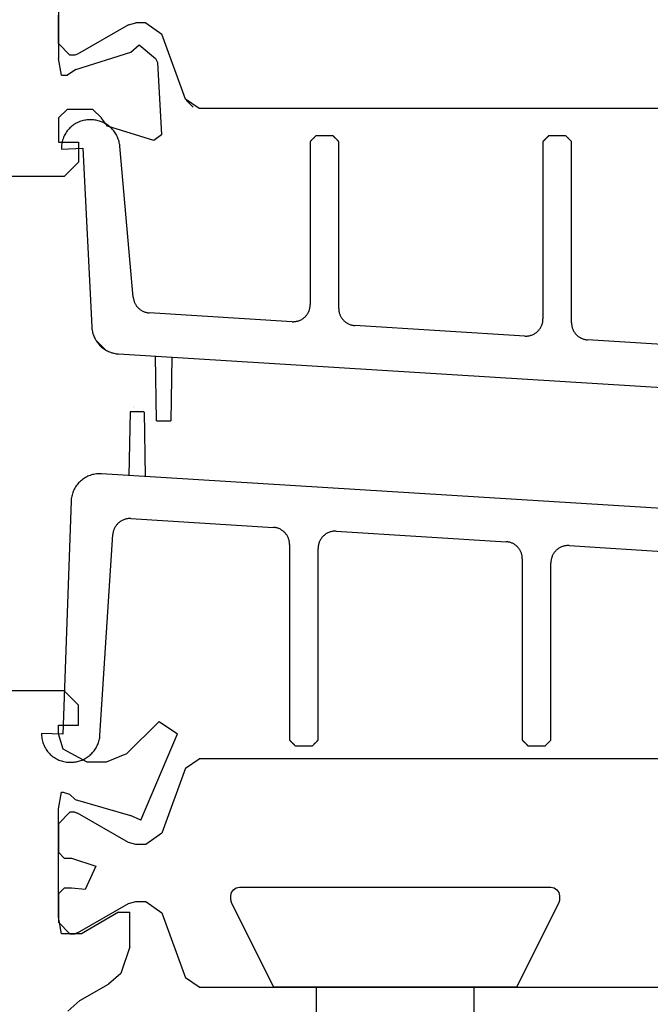
# Model space of a CAD drawing. Units: inches. Extents: x 67118 to 69218, y 220 to 3190.
# Drawn here: x 68305 to 68327, y 2166 to 2200 of the extents above; entities that cross this region are included whole.
import ezdxf

# ---------------------------------------------------------------- set-up
doc = ezdxf.new("R2010")
doc.units = ezdxf.units.IN
doc.header["$MEASUREMENT"] = 0
doc.layers.add('Plona', color=5, linetype='Continuous')
doc.layers.add('Stora', color=7, linetype='Continuous', lineweight=25)

msp = doc.modelspace()

# ---------------------------------------------------------------- linework, layer by layer
at = {"layer": 'Plona', "linetype": 'Continuous'}
for p, q in [((68315.323, 2162.065), (68315.323, 2166.562)), ((68320.823, 2166.562), (68320.823, 2161.095))]:
    msp.add_line(p, q, dxfattribs=at)
msp.add_lwpolyline([(68322.323, 2166.562), (68318.073, 2166.562), (68313.823, 2166.562), (68312.355, 2169.499, -0.116434), (68312.323, 2169.633), (68312.323, 2169.762, -0.414214), (68312.623, 2170.062), (68318.073, 2170.062), (68323.523, 2170.062, -0.414214), (68323.823, 2169.762), (68323.823, 2169.633, -0.116434), (68323.791, 2169.499)], format="xyb", close=True, dxfattribs=at)
at = {"layer": 'Stora'}
for p, q in [((68306.287, 2202.854), (68306.287, 2199.07)), ((68306.287, 2199.587), (68306.287, 2200.587)), ((68308.739, 2200.245), (68306.953, 2199.214)), ((68308.739, 2200.245), (68308.989, 2200.312)), ((68309.344, 2200.312), (68308.989, 2200.312)), ((68309.344, 2200.312), (68309.908, 2199.917)), ((68310.737, 2197.641), (68309.908, 2199.917)), ((68306.687, 2199.187), (68306.287, 2199.587)), ((68308.813, 2199.287), (68309.115, 2199.54)), ((68309.115, 2199.54), (68309.683, 2199.064)), ((68306.387, 2198.487), (68306.287, 2199.07)), ((68306.853, 2199.187), (68306.687, 2199.187)), ((68306.953, 2199.214), (68306.853, 2199.187)), ((68306.887, 2198.687), (68308.813, 2199.287)), ((68309.683, 2199.064), (68309.754, 2198.921)), ((68306.887, 2198.687), (68306.604, 2198.487)), ((68309.754, 2198.921), (68309.886, 2196.397)), ((68306.387, 2198.487), (68306.604, 2198.487)), ((68311.207, 2197.312), (68310.737, 2197.641)), ((68310.997, 2197.358), (68310.753, 2197.603)), ((68335.366, 2197.312), (68311.207, 2197.312)), ((68306.287, 2196.987), (68306.587, 2197.287)), ((68306.287, 2196.987), (68306.287, 2196.137)), ((68307.487, 2197.287), (68306.587, 2197.287)), ((68307.487, 2197.287), (68307.787, 2196.987)), ((68307.787, 2196.981), (68307.787, 2196.987)), ((68307.999, 2196.694), (68307.787, 2196.981)), ((68306.685, 2196.636), (68306.653, 2196.603)), ((68306.718, 2196.667), (68306.685, 2196.636)), ((68306.753, 2196.697), (68306.718, 2196.667)), ((68306.789, 2196.725), (68306.753, 2196.697)), ((68306.826, 2196.751), (68306.789, 2196.725)), ((68306.864, 2196.776), (68306.826, 2196.751)), ((68306.903, 2196.799), (68306.864, 2196.776)), ((68306.944, 2196.82), (68306.903, 2196.799)), ((68306.985, 2196.839), (68306.944, 2196.82)), ((68307.027, 2196.857), (68306.985, 2196.839)), ((68307.07, 2196.872), (68307.027, 2196.857)), ((68307.114, 2196.885), (68307.07, 2196.872)), ((68307.158, 2196.897), (68307.114, 2196.885)), ((68307.202, 2196.906), (68307.158, 2196.897)), ((68307.247, 2196.914), (68307.202, 2196.906)), ((68307.292, 2196.919), (68307.247, 2196.914)), ((68307.338, 2196.922), (68307.292, 2196.919)), ((68307.383, 2196.923), (68307.338, 2196.922)), ((68307.429, 2196.922), (68307.383, 2196.923)), ((68307.47, 2196.921), (68307.429, 2196.922)), ((68307.512, 2196.918), (68307.47, 2196.921)), ((68307.553, 2196.913), (68307.512, 2196.918)), ((68307.594, 2196.907), (68307.553, 2196.913)), ((68307.635, 2196.898), (68307.594, 2196.907)), ((68307.675, 2196.889), (68307.635, 2196.898)), ((68307.715, 2196.877), (68307.675, 2196.889)), ((68307.754, 2196.864), (68307.715, 2196.877)), ((68307.793, 2196.85), (68307.754, 2196.864)), ((68307.831, 2196.834), (68307.793, 2196.85)), ((68307.869, 2196.816), (68307.831, 2196.834)), ((68307.906, 2196.797), (68307.869, 2196.816)), ((68307.942, 2196.776), (68307.906, 2196.797)), ((68307.977, 2196.754), (68307.942, 2196.776)), ((68308.011, 2196.731), (68307.977, 2196.754)), ((68309.628, 2196.196), (68307.999, 2196.694)), ((68308.044, 2196.706), (68308.011, 2196.731)), ((68308.077, 2196.68), (68308.044, 2196.706)), ((68308.108, 2196.652), (68308.077, 2196.68)), ((68308.138, 2196.623), (68308.108, 2196.652)), ((68308.167, 2196.594), (68308.138, 2196.623)), ((68306.459, 2196.297), (68306.443, 2196.255)), ((68306.477, 2196.339), (68306.459, 2196.297)), ((68306.497, 2196.38), (68306.477, 2196.339)), ((68306.519, 2196.42), (68306.497, 2196.38)), ((68306.542, 2196.459), (68306.519, 2196.42)), ((68306.567, 2196.497), (68306.542, 2196.459)), ((68306.594, 2196.534), (68306.567, 2196.497)), ((68306.623, 2196.569), (68306.594, 2196.534)), ((68306.653, 2196.603), (68306.623, 2196.569)), ((68308.194, 2196.563), (68308.167, 2196.594)), ((68308.22, 2196.53), (68308.194, 2196.563)), ((68308.245, 2196.497), (68308.22, 2196.53)), ((68308.269, 2196.463), (68308.245, 2196.497)), ((68308.291, 2196.428), (68308.269, 2196.463)), ((68308.312, 2196.392), (68308.291, 2196.428)), ((68308.331, 2196.356), (68308.312, 2196.392)), ((68308.349, 2196.318), (68308.331, 2196.356)), ((68308.366, 2196.28), (68308.349, 2196.318)), ((68308.38, 2196.241), (68308.366, 2196.28)), ((68309.886, 2196.397), (68309.628, 2196.196)), ((68315.203, 2196.267), (68315.198, 2196.261)), ((68315.209, 2196.272), (68315.203, 2196.267)), ((68315.214, 2196.278), (68315.209, 2196.272)), ((68315.22, 2196.283), (68315.214, 2196.278)), ((68315.226, 2196.289), (68315.22, 2196.283)), ((68315.231, 2196.295), (68315.226, 2196.289)), ((68315.237, 2196.3), (68315.231, 2196.295)), ((68315.242, 2196.306), (68315.237, 2196.3)), ((68315.248, 2196.311), (68315.242, 2196.306)), ((68315.253, 2196.317), (68315.248, 2196.311)), ((68315.259, 2196.322), (68315.253, 2196.317)), ((68315.264, 2196.328), (68315.259, 2196.322)), ((68315.27, 2196.333), (68315.264, 2196.328)), ((68315.276, 2196.339), (68315.27, 2196.333)), ((68315.281, 2196.345), (68315.276, 2196.339)), ((68315.287, 2196.35), (68315.281, 2196.345)), ((68315.292, 2196.356), (68315.287, 2196.35)), ((68315.298, 2196.361), (68315.292, 2196.356)), ((68315.898, 2196.361), (68315.298, 2196.361)), ((68315.903, 2196.356), (68315.898, 2196.361)), ((68315.909, 2196.35), (68315.903, 2196.356)), ((68315.914, 2196.345), (68315.909, 2196.35)), ((68315.92, 2196.339), (68315.914, 2196.345)), ((68315.926, 2196.333), (68315.92, 2196.339)), ((68315.931, 2196.328), (68315.926, 2196.333)), ((68315.937, 2196.322), (68315.931, 2196.328)), ((68315.942, 2196.317), (68315.937, 2196.322)), ((68315.948, 2196.311), (68315.942, 2196.317)), ((68315.953, 2196.306), (68315.948, 2196.311)), ((68315.959, 2196.3), (68315.953, 2196.306)), ((68315.964, 2196.295), (68315.959, 2196.3)), ((68315.97, 2196.289), (68315.964, 2196.295)), ((68315.976, 2196.283), (68315.97, 2196.289)), ((68315.981, 2196.278), (68315.976, 2196.283)), ((68315.987, 2196.272), (68315.981, 2196.278)), ((68315.992, 2196.267), (68315.987, 2196.272)), ((68315.998, 2196.261), (68315.992, 2196.267)), ((68323.353, 2196.267), (68323.348, 2196.261)), ((68323.359, 2196.272), (68323.353, 2196.267)), ((68323.364, 2196.278), (68323.359, 2196.272)), ((68323.37, 2196.283), (68323.364, 2196.278)), ((68323.376, 2196.289), (68323.37, 2196.283)), ((68323.381, 2196.295), (68323.376, 2196.289)), ((68323.387, 2196.3), (68323.381, 2196.295)), ((68323.392, 2196.306), (68323.387, 2196.3)), ((68323.398, 2196.311), (68323.392, 2196.306)), ((68323.403, 2196.317), (68323.398, 2196.311)), ((68323.409, 2196.322), (68323.403, 2196.317)), ((68323.414, 2196.328), (68323.409, 2196.322)), ((68323.42, 2196.333), (68323.414, 2196.328)), ((68323.426, 2196.339), (68323.42, 2196.333)), ((68323.431, 2196.345), (68323.426, 2196.339)), ((68323.437, 2196.35), (68323.431, 2196.345)), ((68323.442, 2196.356), (68323.437, 2196.35)), ((68323.448, 2196.361), (68323.442, 2196.356)), ((68324.048, 2196.361), (68323.448, 2196.361)), ((68324.053, 2196.356), (68324.048, 2196.361)), ((68324.059, 2196.35), (68324.053, 2196.356)), ((68324.064, 2196.345), (68324.059, 2196.35)), ((68324.07, 2196.339), (68324.064, 2196.345)), ((68324.076, 2196.333), (68324.07, 2196.339)), ((68324.081, 2196.328), (68324.076, 2196.333)), ((68324.087, 2196.322), (68324.081, 2196.328)), ((68324.092, 2196.317), (68324.087, 2196.322)), ((68324.098, 2196.311), (68324.092, 2196.317)), ((68324.103, 2196.306), (68324.098, 2196.311)), ((68324.109, 2196.3), (68324.103, 2196.306)), ((68324.114, 2196.295), (68324.109, 2196.3)), ((68324.12, 2196.289), (68324.114, 2196.295)), ((68324.126, 2196.283), (68324.12, 2196.289)), ((68324.131, 2196.278), (68324.126, 2196.283)), ((68324.137, 2196.272), (68324.131, 2196.278)), ((68324.142, 2196.267), (68324.137, 2196.272)), ((68324.148, 2196.261), (68324.142, 2196.267)), ((68306.287, 2196.137), (68306.987, 2196.137)), ((68306.388, 2195.988), (68306.387, 2195.942)), ((68306.387, 2195.942), (68306.387, 2195.897)), ((68306.387, 2195.897), (68307.137, 2195.934)), ((68306.392, 2196.033), (68306.388, 2195.988)), ((68306.398, 2196.078), (68306.392, 2196.033)), ((68306.406, 2196.123), (68306.398, 2196.078)), ((68306.417, 2196.167), (68306.406, 2196.123)), ((68306.429, 2196.211), (68306.417, 2196.167)), ((68306.443, 2196.255), (68306.429, 2196.211)), ((68306.987, 2196.137), (68306.987, 2195.437)), ((68307.137, 2195.934), (68307.449, 2189.677)), ((68308.393, 2196.202), (68308.38, 2196.241)), ((68308.405, 2196.162), (68308.393, 2196.202)), ((68308.415, 2196.122), (68308.405, 2196.162)), ((68308.423, 2196.081), (68308.415, 2196.122)), ((68308.43, 2196.04), (68308.423, 2196.081)), ((68308.435, 2195.999), (68308.43, 2196.04)), ((68308.902, 2190.711), (68308.435, 2195.999)), ((68315.103, 2196.167), (68315.098, 2196.161)), ((68315.098, 2196.161), (68315.098, 2190.455)), ((68315.109, 2196.172), (68315.103, 2196.167)), ((68315.114, 2196.178), (68315.109, 2196.172)), ((68315.12, 2196.183), (68315.114, 2196.178)), ((68315.126, 2196.189), (68315.12, 2196.183)), ((68315.131, 2196.195), (68315.126, 2196.189)), ((68315.137, 2196.2), (68315.131, 2196.195)), ((68315.142, 2196.206), (68315.137, 2196.2)), ((68315.148, 2196.211), (68315.142, 2196.206)), ((68315.153, 2196.217), (68315.148, 2196.211)), ((68315.159, 2196.222), (68315.153, 2196.217)), ((68315.164, 2196.228), (68315.159, 2196.222)), ((68315.17, 2196.233), (68315.164, 2196.228)), ((68315.176, 2196.239), (68315.17, 2196.233)), ((68315.181, 2196.245), (68315.176, 2196.239)), ((68315.187, 2196.25), (68315.181, 2196.245)), ((68315.192, 2196.256), (68315.187, 2196.25)), ((68315.198, 2196.261), (68315.192, 2196.256)), ((68316.003, 2196.256), (68315.998, 2196.261)), ((68316.009, 2196.25), (68316.003, 2196.256)), ((68316.014, 2196.245), (68316.009, 2196.25)), ((68316.02, 2196.239), (68316.014, 2196.245)), ((68316.026, 2196.233), (68316.02, 2196.239)), ((68316.031, 2196.228), (68316.026, 2196.233)), ((68316.037, 2196.222), (68316.031, 2196.228)), ((68316.042, 2196.217), (68316.037, 2196.222)), ((68316.048, 2196.211), (68316.042, 2196.217)), ((68316.053, 2196.206), (68316.048, 2196.211)), ((68316.059, 2196.2), (68316.053, 2196.206)), ((68316.064, 2196.195), (68316.059, 2196.2)), ((68316.07, 2196.189), (68316.064, 2196.195)), ((68316.076, 2196.183), (68316.07, 2196.189)), ((68316.081, 2196.178), (68316.076, 2196.183)), ((68316.087, 2196.172), (68316.081, 2196.178)), ((68316.092, 2196.167), (68316.087, 2196.172)), ((68316.098, 2196.161), (68316.092, 2196.167)), ((68316.098, 2190.32), (68316.098, 2196.161)), ((68323.253, 2196.167), (68323.248, 2196.161)), ((68323.248, 2196.161), (68323.248, 2189.953)), ((68323.259, 2196.172), (68323.253, 2196.167)), ((68323.264, 2196.178), (68323.259, 2196.172)), ((68323.27, 2196.183), (68323.264, 2196.178)), ((68323.276, 2196.189), (68323.27, 2196.183)), ((68323.281, 2196.195), (68323.276, 2196.189)), ((68323.287, 2196.2), (68323.281, 2196.195)), ((68323.292, 2196.206), (68323.287, 2196.2)), ((68323.298, 2196.211), (68323.292, 2196.206)), ((68323.303, 2196.217), (68323.298, 2196.211)), ((68323.309, 2196.222), (68323.303, 2196.217)), ((68323.314, 2196.228), (68323.309, 2196.222)), ((68323.32, 2196.233), (68323.314, 2196.228)), ((68323.326, 2196.239), (68323.32, 2196.233)), ((68323.331, 2196.245), (68323.326, 2196.239)), ((68323.337, 2196.25), (68323.331, 2196.245)), ((68323.342, 2196.256), (68323.337, 2196.25)), ((68323.348, 2196.261), (68323.342, 2196.256)), ((68324.153, 2196.256), (68324.148, 2196.261)), ((68324.159, 2196.25), (68324.153, 2196.256)), ((68324.164, 2196.245), (68324.159, 2196.25)), ((68324.17, 2196.239), (68324.164, 2196.245)), ((68324.176, 2196.233), (68324.17, 2196.239)), ((68324.181, 2196.228), (68324.176, 2196.233)), ((68324.187, 2196.222), (68324.181, 2196.228)), ((68324.192, 2196.217), (68324.187, 2196.222)), ((68324.198, 2196.211), (68324.192, 2196.217)), ((68324.203, 2196.206), (68324.198, 2196.211)), ((68324.209, 2196.2), (68324.203, 2196.206)), ((68324.214, 2196.195), (68324.209, 2196.2)), ((68324.22, 2196.189), (68324.214, 2196.195)), ((68324.226, 2196.183), (68324.22, 2196.189)), ((68324.231, 2196.178), (68324.226, 2196.183)), ((68324.237, 2196.172), (68324.231, 2196.178)), ((68324.242, 2196.167), (68324.237, 2196.172)), ((68324.248, 2196.161), (68324.242, 2196.167)), ((68324.248, 2189.817), (68324.248, 2196.161)), ((68306.987, 2195.437), (68306.487, 2194.937)), ((68306.487, 2194.937), (68294.987, 2194.937)), ((68308.902, 2190.711), (68308.905, 2190.687)), ((68308.905, 2190.687), (68308.908, 2190.664)), ((68308.908, 2190.664), (68308.913, 2190.641)), ((68308.913, 2190.641), (68308.918, 2190.617)), ((68308.918, 2190.617), (68308.924, 2190.595)), ((68308.924, 2190.595), (68308.931, 2190.572)), ((68308.931, 2190.572), (68308.939, 2190.55)), ((68308.939, 2190.55), (68308.948, 2190.528)), ((68308.948, 2190.528), (68308.958, 2190.506)), ((68308.958, 2190.506), (68308.968, 2190.485)), ((68308.968, 2190.485), (68308.98, 2190.464)), ((68308.98, 2190.464), (68308.992, 2190.444)), ((68308.992, 2190.444), (68309.005, 2190.424)), ((68309.005, 2190.424), (68309.019, 2190.405)), ((68315.095, 2190.401), (68315.097, 2190.428)), ((68315.097, 2190.428), (68315.098, 2190.455)), ((68309.019, 2190.405), (68309.033, 2190.386)), ((68309.033, 2190.386), (68309.049, 2190.368)), ((68309.049, 2190.368), (68309.065, 2190.351)), ((68309.065, 2190.351), (68309.081, 2190.334)), ((68309.081, 2190.334), (68309.098, 2190.318)), ((68309.098, 2190.318), (68309.116, 2190.302)), ((68309.116, 2190.302), (68309.135, 2190.287)), ((68309.135, 2190.287), (68309.154, 2190.273)), ((68309.154, 2190.273), (68309.174, 2190.26)), ((68309.174, 2190.26), (68309.194, 2190.248)), ((68309.194, 2190.248), (68309.214, 2190.236)), ((68309.214, 2190.236), (68309.235, 2190.225)), ((68309.235, 2190.225), (68309.257, 2190.215)), ((68309.257, 2190.215), (68309.279, 2190.206)), ((68309.279, 2190.206), (68309.301, 2190.198)), ((68309.301, 2190.198), (68309.323, 2190.19)), ((68309.323, 2190.19), (68309.346, 2190.184)), ((68309.346, 2190.184), (68309.369, 2190.178)), ((68309.369, 2190.178), (68309.392, 2190.173)), ((68309.392, 2190.173), (68309.416, 2190.17)), ((68309.416, 2190.17), (68309.439, 2190.167)), ((68309.439, 2190.167), (68309.463, 2190.165)), ((68314.461, 2189.856), (68309.463, 2190.165)), ((68314.947, 2190.057), (68314.964, 2190.078)), ((68314.964, 2190.078), (68314.981, 2190.1)), ((68314.981, 2190.1), (68314.997, 2190.122)), ((68314.997, 2190.122), (68315.011, 2190.145)), ((68315.011, 2190.145), (68315.025, 2190.168)), ((68315.025, 2190.168), (68315.037, 2190.193)), ((68315.037, 2190.193), (68315.049, 2190.217)), ((68315.049, 2190.217), (68315.059, 2190.242)), ((68315.059, 2190.242), (68315.068, 2190.268)), ((68315.068, 2190.268), (68315.076, 2190.294)), ((68315.076, 2190.294), (68315.082, 2190.32)), ((68315.082, 2190.32), (68315.088, 2190.347)), ((68315.088, 2190.347), (68315.092, 2190.374)), ((68315.092, 2190.374), (68315.095, 2190.401)), ((68316.098, 2190.32), (68316.098, 2190.295)), ((68316.098, 2190.295), (68316.1, 2190.269)), ((68316.1, 2190.269), (68316.103, 2190.244)), ((68316.103, 2190.244), (68316.106, 2190.22)), ((68316.106, 2190.22), (68316.111, 2190.195)), ((68316.111, 2190.195), (68316.117, 2190.17)), ((68316.117, 2190.17), (68316.123, 2190.146)), ((68316.123, 2190.146), (68316.131, 2190.122)), ((68316.131, 2190.122), (68316.14, 2190.099)), ((68316.14, 2190.099), (68316.15, 2190.075)), ((68316.15, 2190.075), (68316.16, 2190.053)), ((68314.461, 2189.856), (68314.488, 2189.855)), ((68314.488, 2189.855), (68314.515, 2189.856)), ((68314.515, 2189.856), (68314.542, 2189.857)), ((68314.542, 2189.857), (68314.569, 2189.86)), ((68314.569, 2189.86), (68314.596, 2189.864)), ((68314.596, 2189.864), (68314.623, 2189.869)), ((68314.623, 2189.869), (68314.65, 2189.875)), ((68314.65, 2189.875), (68314.676, 2189.882)), ((68314.676, 2189.882), (68314.702, 2189.891)), ((68314.702, 2189.891), (68314.727, 2189.901)), ((68314.727, 2189.901), (68314.752, 2189.912)), ((68314.752, 2189.912), (68314.776, 2189.924)), ((68314.776, 2189.924), (68314.8, 2189.937)), ((68314.8, 2189.937), (68314.823, 2189.951)), ((68314.823, 2189.951), (68314.846, 2189.967)), ((68314.846, 2189.967), (68314.868, 2189.983)), ((68314.868, 2189.983), (68314.889, 2190)), ((68314.889, 2190), (68314.909, 2190.018)), ((68314.909, 2190.018), (68314.928, 2190.037)), ((68314.928, 2190.037), (68314.947, 2190.057)), ((68316.16, 2190.053), (68316.172, 2190.03)), ((68316.172, 2190.03), (68316.185, 2190.009)), ((68316.185, 2190.009), (68316.198, 2189.987)), ((68316.198, 2189.987), (68316.213, 2189.967)), ((68316.213, 2189.967), (68316.228, 2189.947)), ((68316.228, 2189.947), (68316.244, 2189.927)), ((68316.244, 2189.927), (68316.261, 2189.909)), ((68316.261, 2189.909), (68316.278, 2189.891)), ((68316.278, 2189.891), (68316.297, 2189.874)), ((68316.297, 2189.874), (68316.316, 2189.857)), ((68316.316, 2189.857), (68316.335, 2189.841)), ((68316.335, 2189.841), (68316.356, 2189.827)), ((68316.356, 2189.827), (68316.377, 2189.813)), ((68316.377, 2189.813), (68316.398, 2189.8)), ((68316.398, 2189.8), (68316.42, 2189.788)), ((68316.42, 2189.788), (68316.443, 2189.777)), ((68316.443, 2189.777), (68316.466, 2189.766)), ((68316.466, 2189.766), (68316.489, 2189.757)), ((68316.489, 2189.757), (68316.513, 2189.749)), ((68316.513, 2189.749), (68316.537, 2189.742)), ((68316.537, 2189.742), (68316.561, 2189.735)), ((68316.561, 2189.735), (68316.586, 2189.73)), ((68316.586, 2189.73), (68316.611, 2189.726)), ((68316.611, 2189.726), (68316.636, 2189.723)), ((68316.636, 2189.723), (68316.661, 2189.721)), ((68322.611, 2189.354), (68316.661, 2189.721)), ((68323.199, 2189.715), (68323.209, 2189.74)), ((68323.209, 2189.74), (68323.218, 2189.765)), ((68323.218, 2189.765), (68323.226, 2189.791)), ((68323.226, 2189.791), (68323.232, 2189.818)), ((68323.232, 2189.818), (68323.238, 2189.844)), ((68323.238, 2189.844), (68323.242, 2189.871)), ((68323.242, 2189.871), (68323.245, 2189.898)), ((68323.245, 2189.898), (68323.247, 2189.926)), ((68323.247, 2189.926), (68323.248, 2189.953)), ((68324.248, 2189.817), (68324.248, 2189.792)), ((68324.248, 2189.792), (68324.25, 2189.767)), ((68324.25, 2189.767), (68324.253, 2189.742)), ((68324.253, 2189.742), (68324.256, 2189.717)), ((68307.449, 2189.677), (68307.452, 2189.636)), ((68307.452, 2189.636), (68307.456, 2189.596)), ((68307.456, 2189.596), (68307.462, 2189.556)), ((68307.462, 2189.556), (68307.47, 2189.516)), ((68307.47, 2189.516), (68307.48, 2189.476)), ((68307.48, 2189.476), (68307.49, 2189.437)), ((68307.49, 2189.437), (68307.503, 2189.399)), ((68307.503, 2189.399), (68307.517, 2189.361)), ((68322.8, 2189.372), (68322.826, 2189.38)), ((68322.826, 2189.38), (68322.852, 2189.388)), ((68322.852, 2189.388), (68322.877, 2189.398)), ((68322.877, 2189.398), (68322.902, 2189.409)), ((68322.902, 2189.409), (68322.926, 2189.421)), ((68322.926, 2189.421), (68322.95, 2189.434)), ((68322.95, 2189.434), (68322.973, 2189.449)), ((68322.973, 2189.449), (68322.996, 2189.464)), ((68322.996, 2189.464), (68323.018, 2189.48)), ((68323.018, 2189.48), (68323.039, 2189.497)), ((68323.039, 2189.497), (68323.059, 2189.516)), ((68323.059, 2189.516), (68323.078, 2189.535)), ((68323.078, 2189.535), (68323.097, 2189.555)), ((68323.097, 2189.555), (68323.114, 2189.575)), ((68323.114, 2189.575), (68323.131, 2189.597)), ((68323.131, 2189.597), (68323.147, 2189.619)), ((68323.147, 2189.619), (68323.161, 2189.642)), ((68323.161, 2189.642), (68323.175, 2189.666)), ((68323.175, 2189.666), (68323.187, 2189.69)), ((68323.187, 2189.69), (68323.199, 2189.715)), ((68324.256, 2189.717), (68324.261, 2189.692)), ((68324.261, 2189.692), (68324.267, 2189.668)), ((68324.267, 2189.668), (68324.273, 2189.643)), ((68324.273, 2189.643), (68324.281, 2189.62)), ((68324.281, 2189.62), (68324.29, 2189.596)), ((68324.29, 2189.596), (68324.3, 2189.573)), ((68324.3, 2189.573), (68324.31, 2189.55)), ((68324.31, 2189.55), (68324.322, 2189.528)), ((68324.322, 2189.528), (68324.335, 2189.506)), ((68324.335, 2189.506), (68324.348, 2189.485)), ((68324.348, 2189.485), (68324.363, 2189.464)), ((68324.363, 2189.464), (68324.378, 2189.444)), ((68324.378, 2189.444), (68324.394, 2189.425)), ((68324.394, 2189.425), (68324.411, 2189.406)), ((68324.411, 2189.406), (68324.428, 2189.388)), ((68324.428, 2189.388), (68324.447, 2189.371)), ((68307.517, 2189.361), (68307.533, 2189.323)), ((68307.533, 2189.323), (68307.55, 2189.287)), ((68307.55, 2189.287), (68307.568, 2189.251)), ((68307.568, 2189.251), (68307.588, 2189.215)), ((68307.588, 2189.215), (68307.61, 2189.181)), ((68307.935, 2188.868), (68307.589, 2189.213)), ((68307.61, 2189.181), (68307.632, 2189.147)), ((68307.632, 2189.147), (68307.657, 2189.115)), ((68307.657, 2189.115), (68307.682, 2189.083)), ((68307.682, 2189.083), (68307.709, 2189.053)), ((68307.709, 2189.053), (68307.737, 2189.023)), ((68322.611, 2189.354), (68322.638, 2189.353)), ((68322.638, 2189.353), (68322.665, 2189.353)), ((68322.665, 2189.353), (68322.692, 2189.354)), ((68322.692, 2189.354), (68322.719, 2189.357)), ((68322.719, 2189.357), (68322.746, 2189.361)), ((68322.746, 2189.361), (68322.773, 2189.366)), ((68322.773, 2189.366), (68322.8, 2189.372)), ((68324.447, 2189.371), (68324.466, 2189.354)), ((68324.466, 2189.354), (68324.485, 2189.339)), ((68324.485, 2189.339), (68324.506, 2189.324)), ((68324.506, 2189.324), (68324.527, 2189.31)), ((68324.527, 2189.31), (68324.548, 2189.297)), ((68324.548, 2189.297), (68324.57, 2189.285)), ((68324.57, 2189.285), (68324.593, 2189.274)), ((68324.593, 2189.274), (68324.616, 2189.264)), ((68324.616, 2189.264), (68324.639, 2189.254)), ((68324.639, 2189.254), (68324.663, 2189.246)), ((68324.663, 2189.246), (68324.687, 2189.239)), ((68324.687, 2189.239), (68324.711, 2189.233)), ((68324.711, 2189.233), (68324.736, 2189.228)), ((68324.736, 2189.228), (68324.761, 2189.223)), ((68324.761, 2189.223), (68324.786, 2189.22)), ((68324.786, 2189.22), (68324.811, 2189.218)), ((68330.761, 2188.851), (68324.811, 2189.218)), ((68307.737, 2189.023), (68307.766, 2188.995)), ((68307.766, 2188.995), (68307.796, 2188.968)), ((68307.796, 2188.968), (68307.827, 2188.942)), ((68307.827, 2188.942), (68307.859, 2188.918)), ((68307.859, 2188.918), (68307.893, 2188.895)), ((68307.893, 2188.895), (68307.927, 2188.873)), ((68307.927, 2188.873), (68307.962, 2188.852)), ((68307.962, 2188.852), (68307.998, 2188.833)), ((68307.998, 2188.833), (68308.034, 2188.816)), ((68308.034, 2188.816), (68308.071, 2188.8)), ((68308.071, 2188.8), (68308.109, 2188.785)), ((68308.109, 2188.785), (68308.148, 2188.772)), ((68308.148, 2188.772), (68308.187, 2188.761)), ((68308.187, 2188.761), (68308.226, 2188.751)), ((68308.226, 2188.751), (68308.266, 2188.743)), ((68308.266, 2188.743), (68308.306, 2188.737)), ((68308.306, 2188.737), (68308.346, 2188.732)), ((68308.346, 2188.732), (68308.386, 2188.728)), ((68308.386, 2188.728), (68338.986, 2186.841)), ((68309.719, 2186.381), (68309.679, 2188.649)), ((68310.257, 2188.613), (68310.219, 2186.381)), ((68308.792, 2186.705), (68308.753, 2184.473)), ((68308.806, 2186.705), (68308.792, 2186.705)), ((68308.819, 2186.705), (68308.806, 2186.705)), ((68308.833, 2186.705), (68308.819, 2186.705)), ((68308.847, 2186.705), (68308.833, 2186.705)), ((68308.861, 2186.705), (68308.847, 2186.705)), ((68308.875, 2186.705), (68308.861, 2186.705)), ((68308.889, 2186.705), (68308.875, 2186.705)), ((68308.903, 2186.705), (68308.889, 2186.705)), ((68308.917, 2186.705), (68308.903, 2186.705)), ((68308.91, 2186.85), (68308.91, 2186.85)), ((68308.93, 2186.705), (68308.917, 2186.705)), ((68308.944, 2186.705), (68308.93, 2186.705)), ((68308.958, 2186.705), (68308.944, 2186.705)), ((68308.972, 2186.705), (68308.958, 2186.705)), ((68308.961, 2186.89), (68308.961, 2186.89)), ((68308.986, 2186.705), (68308.972, 2186.705)), ((68309, 2186.705), (68308.986, 2186.705)), ((68309.014, 2186.705), (68309, 2186.705)), ((68309.028, 2186.705), (68309.014, 2186.705)), ((68309.042, 2186.705), (68309.028, 2186.705)), ((68309.055, 2186.705), (68309.042, 2186.705)), ((68309.069, 2186.705), (68309.055, 2186.705)), ((68309.066, 2186.75), (68309.066, 2186.75)), ((68309.083, 2186.705), (68309.069, 2186.705)), ((68309.097, 2186.705), (68309.083, 2186.705)), ((68309.111, 2186.705), (68309.097, 2186.705)), ((68309.125, 2186.705), (68309.111, 2186.705)), ((68309.139, 2186.705), (68309.125, 2186.705)), ((68309.153, 2186.705), (68309.139, 2186.705)), ((68309.167, 2186.705), (68309.153, 2186.705)), ((68309.18, 2186.705), (68309.167, 2186.705)), ((68309.194, 2186.705), (68309.18, 2186.705)), ((68309.208, 2186.705), (68309.194, 2186.705)), ((68309.222, 2186.705), (68309.208, 2186.705)), ((68309.236, 2186.705), (68309.222, 2186.705)), ((68309.25, 2186.705), (68309.236, 2186.705)), ((68309.264, 2186.705), (68309.25, 2186.705)), ((68309.263, 2186.775), (68309.263, 2186.775)), ((68309.278, 2186.705), (68309.264, 2186.705)), ((68309.333, 2184.438), (68309.292, 2186.705)), ((68309.719, 2186.381), (68309.733, 2186.381)), ((68309.733, 2186.381), (68309.747, 2186.381)), ((68309.747, 2186.381), (68309.761, 2186.381)), ((68309.761, 2186.381), (68309.774, 2186.381)), ((68309.774, 2186.381), (68309.788, 2186.381)), ((68309.788, 2186.381), (68309.802, 2186.381)), ((68309.802, 2186.381), (68309.816, 2186.381)), ((68309.816, 2186.381), (68309.83, 2186.381)), ((68309.819, 2186.404), (68309.819, 2186.404)), ((68309.83, 2186.381), (68309.844, 2186.381)), ((68309.844, 2186.381), (68309.858, 2186.381)), ((68309.858, 2186.381), (68309.872, 2186.381)), ((68309.872, 2186.381), (68309.886, 2186.381)), ((68309.886, 2186.381), (68309.899, 2186.381)), ((68309.899, 2186.381), (68309.913, 2186.381)), ((68309.913, 2186.381), (68309.927, 2186.381)), ((68309.927, 2186.381), (68309.941, 2186.381)), ((68309.941, 2186.381), (68309.955, 2186.381)), ((68309.943, 2186.372), (68309.943, 2186.372)), ((68309.955, 2186.381), (68309.969, 2186.381)), ((68309.969, 2186.381), (68309.983, 2186.381)), ((68309.983, 2186.381), (68309.997, 2186.381)), ((68309.997, 2186.381), (68310.011, 2186.381)), ((68310.011, 2186.381), (68310.024, 2186.381)), ((68310.024, 2186.381), (68310.038, 2186.381)), ((68310.038, 2186.381), (68310.052, 2186.381)), ((68310.052, 2186.381), (68310.066, 2186.381)), ((68310.066, 2186.381), (68310.08, 2186.381)), ((68310.08, 2186.381), (68310.094, 2186.381)), ((68310.094, 2186.381), (68310.108, 2186.381)), ((68310.108, 2186.381), (68310.122, 2186.381)), ((68310.122, 2186.381), (68310.136, 2186.381)), ((68310.136, 2186.381), (68310.149, 2186.381)), ((68310.149, 2186.381), (68310.163, 2186.381)), ((68310.163, 2186.381), (68310.177, 2186.381)), ((68310.177, 2186.381), (68310.191, 2186.381)), ((68310.191, 2186.381), (68310.205, 2186.381)), ((68310.205, 2186.381), (68310.219, 2186.381)), ((68306.99, 2184.213), (68306.961, 2184.179)), ((68307.021, 2184.245), (68306.99, 2184.213)), ((68307.053, 2184.275), (68307.021, 2184.245)), ((68307.087, 2184.304), (68307.053, 2184.275)), ((68307.121, 2184.332), (68307.087, 2184.304)), ((68307.157, 2184.358), (68307.121, 2184.332)), ((68307.194, 2184.382), (68307.157, 2184.358)), ((68307.233, 2184.405), (68307.194, 2184.382)), ((68307.272, 2184.426), (68307.233, 2184.405)), ((68307.312, 2184.445), (68307.272, 2184.426)), ((68307.352, 2184.463), (68307.312, 2184.445)), ((68307.394, 2184.478), (68307.352, 2184.463)), ((68307.436, 2184.492), (68307.394, 2184.478)), ((68307.479, 2184.504), (68307.436, 2184.492)), ((68307.522, 2184.514), (68307.479, 2184.504)), ((68307.566, 2184.522), (68307.522, 2184.514)), ((68307.61, 2184.528), (68307.566, 2184.522)), ((68307.654, 2184.532), (68307.61, 2184.528)), ((68307.698, 2184.534), (68307.654, 2184.532)), ((68307.743, 2184.535), (68307.698, 2184.534)), ((68307.787, 2184.533), (68307.743, 2184.535)), ((68338.387, 2182.646), (68307.787, 2184.533)), ((68306.784, 2183.874), (68306.77, 2183.832)), ((68306.8, 2183.915), (68306.784, 2183.874)), ((68306.818, 2183.956), (68306.8, 2183.915)), ((68306.838, 2183.996), (68306.818, 2183.956)), ((68306.859, 2184.034), (68306.838, 2183.996)), ((68306.882, 2184.072), (68306.859, 2184.034)), ((68306.907, 2184.109), (68306.882, 2184.072)), ((68306.933, 2184.145), (68306.907, 2184.109)), ((68306.961, 2184.179), (68306.933, 2184.145)), ((68306.726, 2183.57), (68306.439, 2175.423)), ((68306.728, 2183.614), (68306.726, 2183.57)), ((68306.733, 2183.658), (68306.728, 2183.614)), ((68306.739, 2183.702), (68306.733, 2183.658)), ((68306.748, 2183.746), (68306.739, 2183.702)), ((68306.758, 2183.789), (68306.748, 2183.746)), ((68306.77, 2183.832), (68306.758, 2183.789)), ((68308.409, 2182.834), (68308.389, 2182.817)), ((68308.43, 2182.85), (68308.409, 2182.834)), ((68308.451, 2182.865), (68308.43, 2182.85)), ((68308.473, 2182.879), (68308.451, 2182.865)), ((68308.496, 2182.892), (68308.473, 2182.879)), ((68308.519, 2182.904), (68308.496, 2182.892)), ((68308.543, 2182.916), (68308.519, 2182.904)), ((68308.567, 2182.926), (68308.543, 2182.916)), ((68308.591, 2182.935), (68308.567, 2182.926)), ((68308.616, 2182.943), (68308.591, 2182.935)), ((68308.642, 2182.95), (68308.616, 2182.943)), ((68308.667, 2182.955), (68308.642, 2182.95)), ((68308.693, 2182.96), (68308.667, 2182.955)), ((68308.719, 2182.963), (68308.693, 2182.96)), ((68308.745, 2182.966), (68308.719, 2182.963)), ((68308.771, 2182.967), (68308.745, 2182.966)), ((68308.797, 2182.967), (68308.771, 2182.967)), ((68308.823, 2182.966), (68308.797, 2182.967)), ((68308.823, 2182.966), (68313.812, 2182.658)), ((68308.198, 2182.483), (68308.193, 2182.457)), ((68308.203, 2182.509), (68308.198, 2182.483)), ((68308.21, 2182.534), (68308.203, 2182.509)), ((68308.218, 2182.559), (68308.21, 2182.534)), ((68308.227, 2182.584), (68308.218, 2182.559)), ((68308.236, 2182.608), (68308.227, 2182.584)), ((68308.247, 2182.631), (68308.236, 2182.608)), ((68308.26, 2182.655), (68308.247, 2182.631)), ((68308.273, 2182.677), (68308.26, 2182.655)), ((68308.287, 2182.699), (68308.273, 2182.677)), ((68308.301, 2182.721), (68308.287, 2182.699)), ((68308.317, 2182.742), (68308.301, 2182.721)), ((68308.334, 2182.762), (68308.317, 2182.742)), ((68308.352, 2182.781), (68308.334, 2182.762)), ((68308.37, 2182.8), (68308.352, 2182.781)), ((68308.389, 2182.817), (68308.37, 2182.8)), ((68313.837, 2182.656), (68313.812, 2182.658)), ((68313.862, 2182.653), (68313.837, 2182.656)), ((68313.887, 2182.649), (68313.862, 2182.653)), ((68313.912, 2182.644), (68313.887, 2182.649)), ((68313.936, 2182.638), (68313.912, 2182.644)), ((68313.96, 2182.63), (68313.936, 2182.638)), ((68313.984, 2182.622), (68313.96, 2182.63)), ((68314.007, 2182.613), (68313.984, 2182.622)), ((68314.03, 2182.603), (68314.007, 2182.613)), ((68314.053, 2182.591), (68314.03, 2182.603)), ((68314.075, 2182.579), (68314.053, 2182.591)), ((68314.096, 2182.566), (68314.075, 2182.579)), ((68314.117, 2182.552), (68314.096, 2182.566)), ((68314.138, 2182.538), (68314.117, 2182.552)), ((68314.157, 2182.522), (68314.138, 2182.538)), ((68314.176, 2182.506), (68314.157, 2182.522)), ((68314.195, 2182.488), (68314.176, 2182.506)), ((68314.212, 2182.471), (68314.195, 2182.488)), ((68315.772, 2182.488), (68315.746, 2182.478)), ((68315.797, 2182.497), (68315.772, 2182.488)), ((68315.823, 2182.504), (68315.797, 2182.497)), ((68315.85, 2182.511), (68315.823, 2182.504)), ((68315.877, 2182.516), (68315.85, 2182.511)), ((68315.904, 2182.52), (68315.877, 2182.516)), ((68315.931, 2182.522), (68315.904, 2182.52)), ((68315.958, 2182.524), (68315.931, 2182.522)), ((68315.985, 2182.524), (68315.958, 2182.524)), ((68316.012, 2182.523), (68315.985, 2182.524)), ((68316.012, 2182.523), (68321.962, 2182.156)), ((68307.738, 2175.377), (68308.187, 2182.406)), ((68308.19, 2182.432), (68308.187, 2182.406)), ((68308.193, 2182.457), (68308.19, 2182.432)), ((68314.229, 2182.452), (68314.212, 2182.471)), ((68314.245, 2182.432), (68314.229, 2182.452)), ((68314.261, 2182.412), (68314.245, 2182.432)), ((68314.275, 2182.392), (68314.261, 2182.412)), ((68314.288, 2182.371), (68314.275, 2182.392)), ((68314.301, 2182.349), (68314.288, 2182.371)), ((68314.313, 2182.326), (68314.301, 2182.349)), ((68314.323, 2182.304), (68314.313, 2182.326)), ((68314.333, 2182.281), (68314.323, 2182.304)), ((68314.342, 2182.257), (68314.333, 2182.281)), ((68314.35, 2182.233), (68314.342, 2182.257)), ((68314.356, 2182.209), (68314.35, 2182.233)), ((68314.362, 2182.184), (68314.356, 2182.209)), ((68314.367, 2182.16), (68314.362, 2182.184)), ((68314.371, 2182.135), (68314.367, 2182.16)), ((68315.425, 2182.162), (68315.414, 2182.137)), ((68315.436, 2182.187), (68315.425, 2182.162)), ((68315.448, 2182.211), (68315.436, 2182.187)), ((68315.462, 2182.234), (68315.448, 2182.211)), ((68315.477, 2182.257), (68315.462, 2182.234)), ((68315.492, 2182.28), (68315.477, 2182.257)), ((68315.509, 2182.301), (68315.492, 2182.28)), ((68315.526, 2182.322), (68315.509, 2182.301)), ((68315.545, 2182.342), (68315.526, 2182.322)), ((68315.564, 2182.361), (68315.545, 2182.342)), ((68315.585, 2182.379), (68315.564, 2182.361)), ((68315.606, 2182.396), (68315.585, 2182.379)), ((68315.627, 2182.413), (68315.606, 2182.396)), ((68315.65, 2182.428), (68315.627, 2182.413)), ((68315.673, 2182.442), (68315.65, 2182.428)), ((68315.697, 2182.455), (68315.673, 2182.442)), ((68315.721, 2182.467), (68315.697, 2182.455)), ((68315.746, 2182.478), (68315.721, 2182.467)), ((68321.987, 2182.154), (68321.962, 2182.156)), ((68322.012, 2182.151), (68321.987, 2182.154)), ((68322.037, 2182.146), (68322.012, 2182.151)), ((68322.062, 2182.141), (68322.037, 2182.146)), ((68322.086, 2182.135), (68322.062, 2182.141)), ((68314.373, 2182.11), (68314.371, 2182.135)), ((68314.375, 2182.085), (68314.373, 2182.11)), ((68314.375, 2182.06), (68314.375, 2182.085)), ((68314.375, 2182.06), (68314.375, 2175.213)), ((68315.376, 2181.951), (68315.375, 2181.924)), ((68315.375, 2175.213), (68315.375, 2181.924)), ((68315.378, 2181.978), (68315.376, 2181.951)), ((68315.381, 2182.005), (68315.378, 2181.978)), ((68315.385, 2182.032), (68315.381, 2182.005)), ((68315.391, 2182.059), (68315.385, 2182.032)), ((68315.397, 2182.085), (68315.391, 2182.059)), ((68315.405, 2182.111), (68315.397, 2182.085)), ((68315.414, 2182.137), (68315.405, 2182.111)), ((68322.11, 2182.128), (68322.086, 2182.135)), ((68322.134, 2182.119), (68322.11, 2182.128)), ((68322.157, 2182.11), (68322.134, 2182.119)), ((68322.18, 2182.1), (68322.157, 2182.11)), ((68322.203, 2182.089), (68322.18, 2182.1)), ((68322.225, 2182.077), (68322.203, 2182.089)), ((68322.246, 2182.064), (68322.225, 2182.077)), ((68322.267, 2182.05), (68322.246, 2182.064)), ((68322.288, 2182.035), (68322.267, 2182.05)), ((68322.307, 2182.019), (68322.288, 2182.035)), ((68322.326, 2182.003), (68322.307, 2182.019)), ((68322.345, 2181.986), (68322.326, 2182.003)), ((68322.362, 2181.968), (68322.345, 2181.986)), ((68322.379, 2181.949), (68322.362, 2181.968)), ((68322.395, 2181.93), (68322.379, 2181.949)), ((68322.411, 2181.91), (68322.395, 2181.93)), ((68322.425, 2181.889), (68322.411, 2181.91)), ((68322.438, 2181.868), (68322.425, 2181.889)), ((68322.451, 2181.846), (68322.438, 2181.868)), ((68322.463, 2181.824), (68322.451, 2181.846)), ((68322.473, 2181.801), (68322.463, 2181.824)), ((68322.483, 2181.778), (68322.473, 2181.801)), ((68323.659, 2181.799), (68323.642, 2181.777)), ((68323.676, 2181.819), (68323.659, 2181.799)), ((68323.695, 2181.839), (68323.676, 2181.819)), ((68323.714, 2181.858), (68323.695, 2181.839)), ((68323.735, 2181.876), (68323.714, 2181.858)), ((68323.756, 2181.894), (68323.735, 2181.876)), ((68323.777, 2181.91), (68323.756, 2181.894)), ((68323.8, 2181.925), (68323.777, 2181.91)), ((68323.823, 2181.94), (68323.8, 2181.925)), ((68323.847, 2181.953), (68323.823, 2181.94)), ((68323.871, 2181.965), (68323.847, 2181.953)), ((68323.896, 2181.976), (68323.871, 2181.965)), ((68323.922, 2181.986), (68323.896, 2181.976)), ((68323.947, 2181.994), (68323.922, 2181.986)), ((68323.973, 2182.002), (68323.947, 2181.994)), ((68324, 2182.008), (68323.973, 2182.002)), ((68324.027, 2182.013), (68324, 2182.008)), ((68324.054, 2182.017), (68324.027, 2182.013)), ((68324.081, 2182.02), (68324.054, 2182.017)), ((68324.108, 2182.021), (68324.081, 2182.02)), ((68324.135, 2182.021), (68324.108, 2182.021)), ((68324.162, 2182.02), (68324.135, 2182.021)), ((68324.162, 2182.02), (68330.112, 2181.653)), ((68322.492, 2181.754), (68322.483, 2181.778)), ((68322.5, 2181.73), (68322.492, 2181.754)), ((68322.506, 2181.706), (68322.5, 2181.73)), ((68322.512, 2181.682), (68322.506, 2181.706)), ((68322.517, 2181.657), (68322.512, 2181.682)), ((68322.521, 2181.632), (68322.517, 2181.657)), ((68322.523, 2181.607), (68322.521, 2181.632)), ((68322.525, 2181.582), (68322.523, 2181.607)), ((68322.525, 2181.557), (68322.525, 2181.582)), ((68322.525, 2181.557), (68322.525, 2175.213)), ((68323.528, 2181.476), (68323.526, 2181.448)), ((68323.531, 2181.503), (68323.528, 2181.476)), ((68323.535, 2181.529), (68323.531, 2181.503)), ((68323.541, 2181.556), (68323.535, 2181.529)), ((68323.547, 2181.582), (68323.541, 2181.556)), ((68323.555, 2181.608), (68323.547, 2181.582)), ((68323.564, 2181.634), (68323.555, 2181.608)), ((68323.575, 2181.659), (68323.564, 2181.634)), ((68323.586, 2181.684), (68323.575, 2181.659)), ((68323.598, 2181.708), (68323.586, 2181.684)), ((68323.612, 2181.732), (68323.598, 2181.708)), ((68323.627, 2181.755), (68323.612, 2181.732)), ((68323.642, 2181.777), (68323.627, 2181.755)), ((68323.526, 2181.448), (68323.525, 2181.421)), ((68323.525, 2175.213), (68323.525, 2181.421)), ((68306.487, 2176.937), (68294.987, 2176.937)), ((68306.487, 2176.937), (68306.987, 2176.437)), ((68306.987, 2175.737), (68306.987, 2176.437)), ((68306.287, 2175.437), (68306.287, 2175.737)), ((68306.287, 2175.737), (68306.987, 2175.737)), ((68309.804, 2175.87), (68308.664, 2174.73)), ((68309.804, 2175.87), (68310.455, 2175.431)), ((68306.439, 2175.423), (68305.688, 2175.449)), ((68305.688, 2175.449), (68305.689, 2175.403)), ((68305.689, 2175.403), (68305.691, 2175.358)), ((68305.691, 2175.358), (68305.696, 2175.313)), ((68305.696, 2175.313), (68305.703, 2175.268)), ((68305.703, 2175.268), (68305.711, 2175.223)), ((68306.445, 2174.897), (68306.287, 2175.437)), ((68307.71, 2175.213), (68307.72, 2175.254)), ((68307.72, 2175.254), (68307.727, 2175.294)), ((68307.727, 2175.294), (68307.733, 2175.335)), ((68307.733, 2175.335), (68307.738, 2175.377)), ((68309.172, 2172.409), (68310.455, 2175.431)), ((68305.711, 2175.223), (68305.722, 2175.179)), ((68305.722, 2175.179), (68305.735, 2175.135)), ((68305.735, 2175.135), (68305.75, 2175.092)), ((68305.75, 2175.092), (68305.766, 2175.049)), ((68305.766, 2175.049), (68305.785, 2175.008)), ((68305.785, 2175.008), (68305.805, 2174.967)), ((68305.805, 2174.967), (68305.828, 2174.927)), ((68305.828, 2174.927), (68305.852, 2174.889)), ((68307.556, 2174.875), (68307.579, 2174.91)), ((68307.579, 2174.91), (68307.6, 2174.945)), ((68307.6, 2174.945), (68307.621, 2174.982)), ((68307.621, 2174.982), (68307.639, 2175.019)), ((68307.639, 2175.019), (68307.657, 2175.056)), ((68307.657, 2175.056), (68307.672, 2175.095)), ((68307.672, 2175.095), (68307.687, 2175.134)), ((68307.687, 2175.134), (68307.699, 2175.173)), ((68307.699, 2175.173), (68307.71, 2175.213)), ((68314.375, 2175.213), (68314.381, 2175.207)), ((68314.381, 2175.207), (68314.386, 2175.202)), ((68314.386, 2175.202), (68314.392, 2175.196)), ((68314.392, 2175.196), (68314.397, 2175.19)), ((68314.397, 2175.19), (68314.403, 2175.185)), ((68314.403, 2175.185), (68314.409, 2175.179)), ((68314.409, 2175.179), (68314.414, 2175.174)), ((68314.414, 2175.174), (68314.42, 2175.168)), ((68314.42, 2175.168), (68314.425, 2175.163)), ((68314.425, 2175.163), (68314.431, 2175.157)), ((68314.431, 2175.157), (68314.436, 2175.152)), ((68314.436, 2175.152), (68314.442, 2175.146)), ((68314.442, 2175.146), (68314.447, 2175.14)), ((68314.447, 2175.14), (68314.453, 2175.135)), ((68314.453, 2175.135), (68314.459, 2175.129)), ((68314.459, 2175.129), (68314.464, 2175.124)), ((68314.464, 2175.124), (68314.47, 2175.118)), ((68314.47, 2175.118), (68314.475, 2175.113)), ((68314.475, 2175.113), (68314.481, 2175.107)), ((68314.481, 2175.107), (68314.486, 2175.102)), ((68314.486, 2175.102), (68314.492, 2175.096)), ((68314.492, 2175.096), (68314.497, 2175.09)), ((68314.497, 2175.09), (68314.503, 2175.085)), ((68314.503, 2175.085), (68314.509, 2175.079)), ((68314.509, 2175.079), (68314.514, 2175.074)), ((68314.514, 2175.074), (68314.52, 2175.068)), ((68314.52, 2175.068), (68314.525, 2175.063)), ((68314.525, 2175.063), (68314.531, 2175.057)), ((68314.531, 2175.057), (68314.536, 2175.052)), ((68314.536, 2175.052), (68314.542, 2175.046)), ((68314.542, 2175.046), (68314.547, 2175.04)), ((68314.547, 2175.04), (68314.553, 2175.035)), ((68314.553, 2175.035), (68314.559, 2175.029)), ((68314.559, 2175.029), (68314.564, 2175.024)), ((68314.564, 2175.024), (68314.57, 2175.018)), ((68314.57, 2175.018), (68314.575, 2175.013)), ((68314.575, 2175.013), (68315.175, 2175.013)), ((68315.175, 2175.013), (68315.181, 2175.018)), ((68315.181, 2175.018), (68315.186, 2175.024)), ((68315.186, 2175.024), (68315.192, 2175.029)), ((68315.192, 2175.029), (68315.197, 2175.035)), ((68315.197, 2175.035), (68315.203, 2175.04)), ((68315.203, 2175.04), (68315.209, 2175.046)), ((68315.209, 2175.046), (68315.214, 2175.052)), ((68315.214, 2175.052), (68315.22, 2175.057)), ((68315.22, 2175.057), (68315.225, 2175.063)), ((68315.225, 2175.063), (68315.231, 2175.068)), ((68315.231, 2175.068), (68315.236, 2175.074)), ((68315.236, 2175.074), (68315.242, 2175.079)), ((68315.242, 2175.079), (68315.247, 2175.085)), ((68315.247, 2175.085), (68315.253, 2175.09)), ((68315.253, 2175.09), (68315.259, 2175.096)), ((68315.259, 2175.096), (68315.264, 2175.102)), ((68315.264, 2175.102), (68315.27, 2175.107)), ((68315.27, 2175.107), (68315.275, 2175.113)), ((68315.275, 2175.113), (68315.281, 2175.118)), ((68315.281, 2175.118), (68315.286, 2175.124)), ((68315.286, 2175.124), (68315.292, 2175.129)), ((68315.292, 2175.129), (68315.297, 2175.135)), ((68315.297, 2175.135), (68315.303, 2175.14)), ((68315.303, 2175.14), (68315.309, 2175.146)), ((68315.309, 2175.146), (68315.314, 2175.152)), ((68315.314, 2175.152), (68315.32, 2175.157)), ((68315.32, 2175.157), (68315.325, 2175.163)), ((68315.325, 2175.163), (68315.331, 2175.168)), ((68315.331, 2175.168), (68315.336, 2175.174)), ((68315.336, 2175.174), (68315.342, 2175.179)), ((68315.342, 2175.179), (68315.347, 2175.185)), ((68315.347, 2175.185), (68315.353, 2175.19)), ((68315.353, 2175.19), (68315.359, 2175.196)), ((68315.359, 2175.196), (68315.364, 2175.202)), ((68315.364, 2175.202), (68315.37, 2175.207)), ((68315.37, 2175.207), (68315.375, 2175.213)), ((68322.525, 2175.213), (68322.531, 2175.207)), ((68322.531, 2175.207), (68322.536, 2175.202)), ((68322.536, 2175.202), (68322.542, 2175.196)), ((68322.542, 2175.196), (68322.547, 2175.19)), ((68322.547, 2175.19), (68322.553, 2175.185)), ((68322.553, 2175.185), (68322.559, 2175.179)), ((68322.559, 2175.179), (68322.564, 2175.174)), ((68322.564, 2175.174), (68322.57, 2175.168)), ((68322.57, 2175.168), (68322.575, 2175.163)), ((68322.575, 2175.163), (68322.581, 2175.157)), ((68322.581, 2175.157), (68322.586, 2175.152)), ((68322.586, 2175.152), (68322.592, 2175.146)), ((68322.592, 2175.146), (68322.597, 2175.14)), ((68322.597, 2175.14), (68322.603, 2175.135)), ((68322.603, 2175.135), (68322.609, 2175.129)), ((68322.609, 2175.129), (68322.614, 2175.124)), ((68322.614, 2175.124), (68322.62, 2175.118)), ((68322.62, 2175.118), (68322.625, 2175.113)), ((68322.625, 2175.113), (68322.631, 2175.107)), ((68322.631, 2175.107), (68322.636, 2175.102)), ((68322.636, 2175.102), (68322.642, 2175.096)), ((68322.642, 2175.096), (68322.647, 2175.09)), ((68322.647, 2175.09), (68322.653, 2175.085)), ((68322.653, 2175.085), (68322.659, 2175.079)), ((68322.659, 2175.079), (68322.664, 2175.074)), ((68322.664, 2175.074), (68322.67, 2175.068)), ((68322.67, 2175.068), (68322.675, 2175.063)), ((68322.675, 2175.063), (68322.681, 2175.057)), ((68322.681, 2175.057), (68322.686, 2175.052)), ((68322.686, 2175.052), (68322.692, 2175.046)), ((68322.692, 2175.046), (68322.697, 2175.04)), ((68322.697, 2175.04), (68322.703, 2175.035)), ((68322.703, 2175.035), (68322.709, 2175.029)), ((68322.709, 2175.029), (68322.714, 2175.024)), ((68322.714, 2175.024), (68322.72, 2175.018)), ((68322.72, 2175.018), (68322.725, 2175.013)), ((68322.725, 2175.013), (68323.325, 2175.013)), ((68323.325, 2175.013), (68323.331, 2175.018)), ((68323.331, 2175.018), (68323.336, 2175.024)), ((68323.336, 2175.024), (68323.342, 2175.029)), ((68323.342, 2175.029), (68323.347, 2175.035)), ((68323.347, 2175.035), (68323.353, 2175.04)), ((68323.353, 2175.04), (68323.359, 2175.046)), ((68323.359, 2175.046), (68323.364, 2175.052)), ((68323.364, 2175.052), (68323.37, 2175.057)), ((68323.37, 2175.057), (68323.375, 2175.063)), ((68323.375, 2175.063), (68323.381, 2175.068)), ((68323.381, 2175.068), (68323.386, 2175.074)), ((68323.386, 2175.074), (68323.392, 2175.079)), ((68323.392, 2175.079), (68323.397, 2175.085)), ((68323.397, 2175.085), (68323.403, 2175.09)), ((68323.403, 2175.09), (68323.409, 2175.096)), ((68323.409, 2175.096), (68323.414, 2175.102)), ((68323.414, 2175.102), (68323.42, 2175.107)), ((68323.42, 2175.107), (68323.425, 2175.113)), ((68323.425, 2175.113), (68323.431, 2175.118)), ((68323.431, 2175.118), (68323.436, 2175.124)), ((68323.436, 2175.124), (68323.442, 2175.129)), ((68323.442, 2175.129), (68323.447, 2175.135)), ((68323.447, 2175.135), (68323.453, 2175.14)), ((68323.453, 2175.14), (68323.459, 2175.146)), ((68323.459, 2175.146), (68323.464, 2175.152)), ((68323.464, 2175.152), (68323.47, 2175.157)), ((68323.47, 2175.157), (68323.475, 2175.163)), ((68323.475, 2175.163), (68323.481, 2175.168)), ((68323.481, 2175.168), (68323.486, 2175.174)), ((68323.486, 2175.174), (68323.492, 2175.179)), ((68323.492, 2175.179), (68323.497, 2175.185)), ((68323.497, 2175.185), (68323.503, 2175.19)), ((68323.503, 2175.19), (68323.509, 2175.196)), ((68323.509, 2175.196), (68323.514, 2175.202)), ((68323.514, 2175.202), (68323.52, 2175.207)), ((68323.52, 2175.207), (68323.525, 2175.213)), ((68305.852, 2174.889), (68305.878, 2174.851)), ((68305.878, 2174.851), (68305.905, 2174.815)), ((68305.905, 2174.815), (68305.934, 2174.78)), ((68305.934, 2174.78), (68305.965, 2174.746)), ((68305.965, 2174.746), (68305.997, 2174.714)), ((68305.997, 2174.714), (68306.031, 2174.683)), ((68306.031, 2174.683), (68306.066, 2174.654)), ((68306.066, 2174.654), (68306.102, 2174.627)), ((68306.102, 2174.627), (68306.14, 2174.601)), ((68306.14, 2174.601), (68306.178, 2174.577)), ((68306.178, 2174.577), (68306.218, 2174.554)), ((68307.287, 2174.437), (68306.445, 2174.897)), ((68307.184, 2174.551), (68307.22, 2174.571)), ((68307.22, 2174.571), (68307.256, 2174.592)), ((68307.256, 2174.592), (68307.291, 2174.615)), ((68307.291, 2174.615), (68307.325, 2174.639)), ((68307.325, 2174.639), (68307.358, 2174.664)), ((68307.358, 2174.664), (68307.389, 2174.691)), ((68307.389, 2174.691), (68307.42, 2174.719)), ((68307.42, 2174.719), (68307.45, 2174.748)), ((68307.45, 2174.748), (68307.478, 2174.778)), ((68307.478, 2174.778), (68307.505, 2174.81)), ((68307.505, 2174.81), (68307.531, 2174.842)), ((68307.531, 2174.842), (68307.556, 2174.875)), ((68308.664, 2174.73), (68307.957, 2174.437)), ((68310.737, 2174.233), (68311.207, 2174.562)), ((68335.366, 2174.562), (68311.207, 2174.562)), ((68306.218, 2174.554), (68306.259, 2174.534)), ((68306.259, 2174.534), (68306.3, 2174.515)), ((68306.3, 2174.515), (68306.343, 2174.498)), ((68306.343, 2174.498), (68306.386, 2174.484)), ((68306.386, 2174.484), (68306.429, 2174.471)), ((68306.429, 2174.471), (68306.474, 2174.46)), ((68306.474, 2174.46), (68306.518, 2174.451)), ((68306.518, 2174.451), (68306.563, 2174.445)), ((68306.563, 2174.445), (68306.609, 2174.44)), ((68306.609, 2174.44), (68306.654, 2174.437)), ((68306.654, 2174.437), (68306.7, 2174.437)), ((68306.7, 2174.437), (68306.745, 2174.439)), ((68306.745, 2174.439), (68306.787, 2174.441)), ((68306.787, 2174.441), (68306.828, 2174.444)), ((68306.828, 2174.444), (68306.869, 2174.45)), ((68306.869, 2174.45), (68306.91, 2174.457)), ((68306.91, 2174.457), (68306.951, 2174.466)), ((68306.951, 2174.466), (68306.991, 2174.476)), ((68306.991, 2174.476), (68307.031, 2174.488)), ((68307.031, 2174.488), (68307.07, 2174.501)), ((68307.07, 2174.501), (68307.109, 2174.517)), ((68307.109, 2174.517), (68307.147, 2174.533)), ((68307.147, 2174.533), (68307.184, 2174.551)), ((68307.957, 2174.437), (68307.287, 2174.437)), ((68310.737, 2174.233), (68309.908, 2171.957)), ((68306.287, 2172.804), (68306.387, 2173.387)), ((68306.387, 2173.387), (68306.454, 2173.387)), ((68306.454, 2173.387), (68306.669, 2173.325)), ((68306.669, 2173.325), (68306.869, 2173.137)), ((68306.869, 2173.137), (68308.811, 2172.58)), ((68306.287, 2169.02), (68306.287, 2172.804)), ((68306.287, 2172.287), (68306.687, 2172.687)), ((68306.853, 2172.687), (68306.687, 2172.687)), ((68306.853, 2172.687), (68306.953, 2172.66)), ((68308.739, 2171.629), (68306.953, 2172.66)), ((68309.172, 2172.409), (68308.811, 2172.58)), ((68306.287, 2172.287), (68306.287, 2171.287)), ((68309.908, 2171.957), (68309.344, 2171.562)), ((68308.989, 2171.562), (68308.739, 2171.629)), ((68309.344, 2171.562), (68308.989, 2171.562)), ((68306.487, 2171.087), (68306.287, 2171.287)), ((68306.487, 2171.087), (68306.746, 2171.087)), ((68306.746, 2171.087), (68307.587, 2170.801)), ((68307.587, 2170.801), (68307.222, 2169.991)), ((68306.287, 2169.837), (68306.487, 2170.037)), ((68306.287, 2169.837), (68306.287, 2168.837)), ((68306.746, 2170.037), (68306.487, 2170.037)), ((68307.222, 2169.991), (68306.746, 2170.037)), ((68306.953, 2168.464), (68308.739, 2169.495)), ((68308.739, 2169.495), (68308.989, 2169.562)), ((68308.989, 2169.562), (68309.344, 2169.562)), ((68309.344, 2169.562), (68309.908, 2169.167)), ((68308.387, 2169.188), (68307.087, 2168.437)), ((68308.387, 2169.188), (68308.787, 2169.187)), ((68308.787, 2167.975), (68308.787, 2169.187)), ((68309.908, 2169.167), (68310.737, 2166.891)), ((68306.387, 2168.437), (68306.287, 2169.02)), ((68306.687, 2168.437), (68306.287, 2168.837)), ((68307.087, 2168.437), (68306.387, 2168.437)), ((68306.687, 2168.437), (68306.853, 2168.437)), ((68306.953, 2168.464), (68306.853, 2168.437)), ((68308.787, 2167.975), (68308.465, 2167.048)), ((68308.465, 2167.048), (68308.037, 2166.676)), ((68307.037, 2166.099), (68308.037, 2166.676)), ((68311.207, 2166.562), (68310.737, 2166.891)), ((68311.207, 2166.562), (68335.366, 2166.562)), ((68306.608, 2165.727), (68307.037, 2166.099))]:
    msp.add_line(p, q, dxfattribs=at)

doc.saveas('drawing.dxf')
